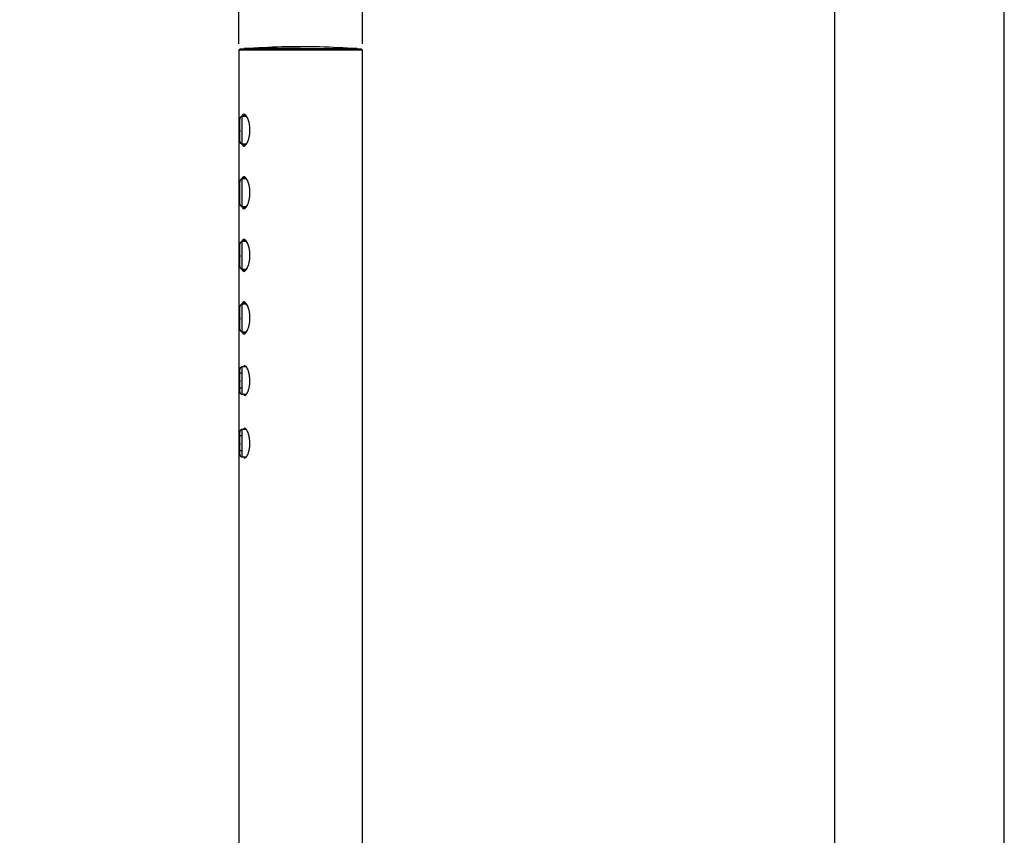
# Model space of a CAD drawing. Units: millimetres. Extents: x 6289 to 6709, y 470 to 1047.
# Drawn here: x 6603 to 6700, y 864 to 945 of the extents above; entities that cross this region are included whole.
import ezdxf

# ---------------------------------------------------------------- set-up
doc = ezdxf.new("R2010")
doc.units = ezdxf.units.MM
doc.header["$PDMODE"] = 35
for name, color, linetype in [('A1', 2, 'Continuous'), ('A5', 136, 'Continuous'), ('DIM', 6, 'Continuous')]:
    doc.layers.add(name, color=color, linetype=linetype)
doc.layers.add('圖紙邊界', color=1, linetype='Continuous', plot=False)
doc.styles.add('勝泰-2.7', font='simplex.shx', dxfattribs={"height": 2.7, "bigfont": 'chineset.shx'})
doc.dimstyles.new('正常$0', dxfattribs={"dimtxt": 2.7, "dimasz": 2.5, "dimexe": 1.25, "dimexo": 0.625, "dimgap": 1.5, "dimtad": 1, "dimdec": 1, "dimdsep": 46, "dimtxsty": '勝泰-2.7', "dimcen": 2.5, "dimclrd": 6, "dimclre": 6, "dimclrt": 6, "dimadec": 1, "dimazin": 0, "dimtfac": 1, "dimtdec": 1, "dimtmove": 0, "dimatfit": 3, "dimfxl": 0, "dimarcsym": 0})

# ---------------------------------------------------------------- blocks, each defined once
blk = doc.blocks.new('*D8')
at = {"layer": 'Defpoints', "color": 0, "ltscale": 10}
for p in [(6636.907, 950.479), (6624.657, 941.483), (6636.907, 941.483)]:
    blk.add_point(p, dxfattribs=at)
at = {"layer": 'DIM', "color": 6, "lineweight": -2, "ltscale": 10}
for p, q in [((6624.657, 942.108), (6624.657, 951.729)), ((6636.907, 942.108), (6636.907, 951.729)), ((6627.157, 950.479), (6634.407, 950.479))]:
    blk.add_line(p, q, dxfattribs=at)
at = {"layer": 'DIM', "color": 6, "ltscale": 10}
for points in [[(6627.157, 950.896), (6627.157, 950.063), (6624.657, 950.479)], [(6634.407, 950.896), (6634.407, 950.063), (6636.907, 950.479)]]:
    blk.add_solid(points, dxfattribs=at)
at = {"layer": 'DIM', "color": 6, "ltscale": 10, "insert": (6630.782, 953.329), "char_height": 2.7, "attachment_point": 5, "style": '勝泰-2.7'}
blk.add_mtext('0.98', dxfattribs=at)

msp = doc.modelspace()

# ---------------------------------------------------------------- linework, layer by layer
at = {"layer": 'A1'}
for p, q in [((6624.657, 941.483), (6624.657, 836.833)), ((6636.907, 836.833), (6636.907, 941.483)), ((6625.387, 934.944), (6625.003, 934.937)), ((6625.003, 933.583), (6625.003, 934.937)), ((6625.271, 935.063), (6625.259, 935.06)), ((6625.341, 935.01), (6625.464, 934.832)), ((6625.003, 932.228), (6625.003, 933.583)), ((6625.458, 932.321), (6625.339, 932.152)), ((6625.003, 932.228), (6625.388, 932.222)), ((6625.259, 932.105), (6625.271, 932.102)), ((6625.388, 928.744), (6625.003, 928.737)), ((6625.003, 927.383), (6625.003, 928.737)), ((6625.271, 928.863), (6625.259, 928.861)), ((6625.34, 928.812), (6625.462, 928.637)), ((6625.003, 926.028), (6625.003, 927.383)), ((6625.003, 926.028), (6625.388, 926.022)), ((6625.259, 925.904), (6625.27, 925.902)), ((6625.461, 926.127), (6625.34, 925.953)), ((6625.388, 922.544), (6625.003, 922.537)), ((6625.003, 921.183), (6625.003, 922.537)), ((6625.339, 922.614), (6625.459, 922.442)), ((6625.003, 919.828), (6625.003, 921.183)), ((6625.003, 919.828), (6625.388, 919.822)), ((6625.458, 919.922), (6625.339, 919.751)), ((6625.389, 916.344), (6625.003, 916.337)), ((6625.003, 914.983), (6625.003, 916.337)), ((6625.338, 916.415), (6625.457, 916.247)), ((6625.003, 913.628), (6625.003, 914.983)), ((6625.463, 913.728), (6625.35, 913.553)), ((6625.003, 913.628), (6625.394, 913.622)), ((6625.384, 910.144), (6625.003, 910.137)), ((6625.003, 908.783), (6625.003, 910.137)), ((6625.025, 909.508), (6624.755, 909.508)), ((6624.755, 908.058), (6625.025, 908.058)), ((6625.003, 907.428), (6625.003, 908.783)), ((6625.003, 907.428), (6625.358, 907.422)), ((6625.491, 907.595), (6625.38, 907.41)), ((6625.025, 903.308), (6624.755, 903.308)), ((6625.384, 903.944), (6625.003, 903.937)), ((6625.003, 902.583), (6625.003, 903.937)), ((6625.003, 901.228), (6625.003, 902.583)), ((6624.755, 901.858), (6625.025, 901.858)), ((6625.003, 901.228), (6625.358, 901.222)), ((6625.49, 901.393), (6625.38, 901.21))]:
    msp.add_line(p, q, dxfattribs=at)
for points, knots in [([(6624.687, 941.554), (6624.682, 941.549), (6624.673, 941.538), (6624.661, 941.515), (6624.659, 941.495), (6624.657, 941.483)], [0, 0, 0, 0, 0.263256, 0.521104, 1, 1, 1, 1]), ([(6630.782, 941.483), (6630.077, 941.483), (6628.537, 941.483), (6626.471, 941.483), (6625.003, 941.483), (6624.657, 941.483), (6624.657, 941.483)], [0.5, 0.5, 0.5, 0.5, 0.6057691, 0.7307691, 0.8557692, 0.9807692, 0.9807692, 0.9807692, 0.9807692]), ([(6624.687, 941.554), (6624.692, 941.558), (6624.702, 941.567), (6624.726, 941.579), (6624.746, 941.581), (6624.758, 941.583)], [0, 0, 0, 0, 0.263603, 0.52154, 1, 1, 1, 1]), ([(6630.782, 941.583), (6630.538, 941.583), (6630.047, 941.583), (6629.326, 941.583), (6628.63, 941.583), (6628.069, 941.583), (6627.625, 941.583), (6627.285, 941.583), (6626.906, 941.583), (6626.503, 941.583), (6626.114, 941.583), (6625.782, 941.583), (6625.505, 941.583), (6625.269, 941.583), (6625.059, 941.583), (6624.888, 941.583), (6624.789, 941.583), (6624.739, 941.583), (6624.757, 941.583), (6624.757, 941.583)], [0, 0, 0, 0, 0.059826, 0.119975, 0.182444, 0.249023, 0.287894, 0.32761, 0.368387, 0.431955, 0.49895, 0.559283, 0.620925, 0.684161, 0.749252, 0.831909, 0.915223, 0.999631, 1, 1, 1, 1]), ([(6625.27, 941.655), (6625.256, 941.653), (6625.229, 941.648), (6625.196, 941.627), (6625.172, 941.6), (6625.158, 941.571), (6625.155, 941.552), (6625.154, 941.543)], [0, 0, 0, 0, 0.235159, 0.461306, 0.667356, 0.848862, 1, 1, 1, 1]), ([(6636.361, 941.651), (6635.122, 941.715), (6632.644, 941.845), (6628.92, 941.845), (6626.443, 941.715), (6625.204, 941.651)], [0, 0, 0, 0, 0.333438, 0.666562, 1, 1, 1, 1]), ([(6630.782, 941.648), (6630.545, 941.647), (6630.07, 941.647), (6629.389, 941.648), (6628.759, 941.648), (6628.124, 941.649), (6627.515, 941.65), (6626.95, 941.651), (6626.402, 941.652), (6625.915, 941.654), (6625.541, 941.654), (6625.312, 941.655), (6625.284, 941.655), (6625.27, 941.655)], [0, 0, 0, 0, 0.0621829, 0.1244099, 0.1867435, 0.2491404, 0.3324031, 0.4157559, 0.4991664, 0.624301, 0.7495063, 0.8747469, 1, 1, 1, 1]), ([(6630.782, 941.648), (6631.02, 941.647), (6631.495, 941.647), (6632.175, 941.648), (6632.805, 941.648), (6633.44, 941.649), (6634.05, 941.65), (6634.615, 941.651), (6635.163, 941.652), (6635.648, 941.654), (6636.029, 941.654), (6636.235, 941.655), (6636.319, 941.655), (6636.295, 941.655), (6636.295, 941.655)], [0, 0, 0, 0, 0.062182, 0.124406, 0.186738, 0.249132, 0.332392, 0.415742, 0.49915, 0.624282, 0.749484, 0.874723, 0.999986, 1, 1, 1, 1]), ([(6630.782, 941.648), (6630.782, 941.646), (6630.782, 941.642), (6630.782, 941.621), (6630.782, 941.594), (6630.782, 941.569), (6630.782, 941.554), (6630.782, 941.548)], [0, 0, 0, 0, 0.2503, 0.491002, 0.710313, 0.903499, 1, 1, 1, 1]), ([(6630.782, 941.583), (6630.782, 941.583), (6630.782, 941.573), (6630.782, 941.534), (6630.782, 941.506), (6630.782, 941.483)], [0, 0, 0, 0, 0.5, 0.5, 1, 1, 1, 1]), ([(6636.803, 941.583), (6636.789, 941.583), (6636.759, 941.583), (6636.533, 941.583), (6636.232, 941.583), (6635.891, 941.583), (6635.533, 941.583), (6635.197, 941.583), (6634.91, 941.583), (6634.558, 941.583), (6634.125, 941.583), (6633.631, 941.583), (6633.15, 941.583), (6632.696, 941.583), (6632.157, 941.583), (6631.519, 941.583), (6631.027, 941.583), (6630.782, 941.583)], [0, 0, 0, 0, 0.120852, 0.245703, 0.332584, 0.416272, 0.497418, 0.542831, 0.586616, 0.628938, 0.690066, 0.749003, 0.794296, 0.837505, 0.879121, 0.939725, 1, 1, 1, 1]), ([(6636.907, 941.483), (6636.907, 941.483), (6636.562, 941.483), (6635.093, 941.483), (6633.027, 941.483), (6631.488, 941.483), (6630.782, 941.483)], [0.0192308, 0.0192308, 0.0192308, 0.0192308, 0.1442308, 0.2692309, 0.3942309, 0.5, 0.5, 0.5, 0.5]), ([(6636.399, 941.583), (6636.397, 941.588), (6636.39, 941.604), (6636.369, 941.627), (6636.335, 941.648), (6636.308, 941.653), (6636.295, 941.655)], [0, 0, 0, 0, 0.124017, 0.394485, 0.691327, 1, 1, 1, 1]), ([(6636.806, 941.583), (6636.819, 941.581), (6636.838, 941.579), (6636.862, 941.567), (6636.872, 941.558), (6636.878, 941.554)], [0, 0, 0, 0, 0.47846, 0.736397, 1, 1, 1, 1]), ([(6636.907, 941.483), (6636.906, 941.495), (6636.904, 941.515), (6636.891, 941.538), (6636.882, 941.549), (6636.878, 941.554)], [0, 0, 0, 0, 0.478896, 0.736744, 1, 1, 1, 1]), ([(6625.003, 934.935), (6624.995, 934.935), (6624.959, 934.937), (6624.896, 934.915), (6624.825, 934.866), (6624.776, 934.794), (6624.759, 934.731), (6624.758, 934.695), (6624.757, 934.687)], [0, 0, 0, 0, 0.064235, 0.275826, 0.500176, 0.724526, 0.936118, 1, 1, 1, 1]), ([(6624.757, 933.583), (6624.757, 933.721), (6624.757, 933.998), (6624.757, 934.359), (6624.757, 934.597), (6624.757, 934.704), (6624.757, 934.68), (6624.757, 934.676)], [0, 0, 0, 0, 0.239954, 0.479908, 0.719862, 0.959816, 1, 1, 1, 1]), ([(6625.454, 934.887), (6625.409, 934.961), (6625.32, 935.106), (6625.186, 935.187), (6625.07, 935.15), (6624.995, 935.057), (6624.966, 934.949), (6624.96, 934.93)], [0, 0, 0, 0, 0.239767, 0.477858, 0.713008, 0.948924, 1, 1, 1, 1]), ([(6625.259, 935.06), (6625.23, 935.061), (6625.169, 935.062), (6625.122, 934.981), (6625.098, 934.939)], [0, 0, 0, 0, 0.476893, 1, 1, 1, 1]), ([(6625.258, 935.071), (6625.275, 935.074), (6625.295, 935.079), (6625.337, 935.017), (6625.341, 935.01)], [0, 0, 0, 0, 0.886314, 1, 1, 1, 1]), ([(6625.454, 934.887), (6625.464, 934.869), (6625.482, 934.834), (6625.508, 934.776), (6625.533, 934.717), (6625.556, 934.656), (6625.577, 934.595), (6625.597, 934.534), (6625.614, 934.474), (6625.631, 934.415), (6625.645, 934.356), (6625.664, 934.272), (6625.686, 934.158), (6625.707, 934.013), (6625.722, 933.868), (6625.731, 933.725), (6625.732, 933.63), (6625.733, 933.583)], [0, 0, 0, 0, 0.0625521, 0.1228314, 0.1808315, 0.2365484, 0.2899746, 0.3411015, 0.3899387, 0.4364969, 0.480787, 0.5228097, 0.6240271, 0.7223437, 0.8177602, 0.9102954, 1, 1, 1, 1]), ([(6624.757, 932.489), (6624.757, 932.495), (6624.757, 932.509), (6624.757, 932.714), (6624.757, 933.035), (6624.757, 933.307), (6624.757, 933.443)], [0, 0, 0, 0, 0.2172281, 0.4781521, 0.7390759, 1, 1, 1, 1]), ([(6625.733, 933.583), (6625.732, 933.554), (6625.732, 933.495), (6625.729, 933.406), (6625.723, 933.316), (6625.715, 933.226), (6625.704, 933.135), (6625.691, 933.044), (6625.676, 932.954), (6625.656, 932.854), (6625.629, 932.744), (6625.595, 932.623), (6625.554, 932.501), (6625.506, 932.381), (6625.471, 932.312), (6625.453, 932.276)], [0, 0, 0, 0, 0.055582, 0.112313, 0.1702, 0.229245, 0.289449, 0.350818, 0.413359, 0.477064, 0.564945, 0.661152, 0.765733, 0.878699, 1, 1, 1, 1]), ([(6624.757, 932.478), (6624.758, 932.47), (6624.759, 932.435), (6624.776, 932.371), (6624.825, 932.299), (6624.896, 932.25), (6624.959, 932.228), (6624.995, 932.23), (6625.003, 932.231)], [0, 0, 0, 0, 0.063883, 0.275473, 0.499824, 0.724174, 0.935765, 1, 1, 1, 1]), ([(6624.96, 932.235), (6624.964, 932.219), (6624.993, 932.111), (6625.068, 932.017), (6625.185, 931.977), (6625.319, 932.058), (6625.409, 932.204), (6625.453, 932.276)], [0, 0, 0, 0, 0.044145, 0.28338, 0.522207, 0.762188, 1, 1, 1, 1]), ([(6625.098, 932.227), (6625.122, 932.185), (6625.169, 932.103), (6625.23, 932.104), (6625.259, 932.105)], [0, 0, 0, 0, 0.5195831, 1, 1, 1, 1]), ([(6625.339, 932.152), (6625.335, 932.146), (6625.294, 932.087), (6625.275, 932.091), (6625.258, 932.095)], [0, 0, 0, 0, 0.098559, 1, 1, 1, 1]), ([(6625.003, 928.735), (6624.995, 928.735), (6624.959, 928.737), (6624.896, 928.715), (6624.825, 928.666), (6624.776, 928.594), (6624.759, 928.531), (6624.758, 928.495), (6624.757, 928.487)], [0, 0, 0, 0, 0.064235, 0.275826, 0.500176, 0.724527, 0.936119, 1, 1, 1, 1]), ([(6624.757, 927.383), (6624.757, 927.521), (6624.757, 927.798), (6624.757, 928.159), (6624.757, 928.397), (6624.757, 928.504), (6624.757, 928.48), (6624.757, 928.476)], [0, 0, 0, 0, 0.239954, 0.479908, 0.719862, 0.959816, 1, 1, 1, 1]), ([(6625.452, 928.693), (6625.407, 928.765), (6625.317, 928.909), (6625.184, 928.988), (6625.069, 928.949), (6624.994, 928.856), (6624.965, 928.749), (6624.96, 928.73)], [0, 0, 0, 0, 0.240292, 0.478782, 0.714292, 0.950597, 1, 1, 1, 1]), ([(6625.259, 928.861), (6625.23, 928.861), (6625.168, 928.862), (6625.122, 928.78), (6625.098, 928.739)], [0, 0, 0, 0, 0.486009, 1, 1, 1, 1]), ([(6625.258, 928.871), (6625.275, 928.875), (6625.295, 928.879), (6625.336, 928.818), (6625.34, 928.812)], [0, 0, 0, 0, 0.89267, 1, 1, 1, 1]), ([(6625.451, 928.693), (6625.461, 928.675), (6625.48, 928.639), (6625.506, 928.581), (6625.531, 928.522), (6625.554, 928.461), (6625.576, 928.4), (6625.596, 928.339), (6625.613, 928.278), (6625.63, 928.219), (6625.644, 928.16), (6625.663, 928.075), (6625.686, 927.961), (6625.707, 927.816), (6625.722, 927.67), (6625.731, 927.526), (6625.732, 927.43), (6625.733, 927.383)], [0, 0, 0, 0, 0.062758, 0.123199, 0.181317, 0.237106, 0.290558, 0.341666, 0.390438, 0.436887, 0.481023, 0.522847, 0.624135, 0.722483, 0.817891, 0.910379, 1, 1, 1, 1]), ([(6625.733, 927.383), (6625.733, 927.354), (6625.732, 927.297), (6625.729, 927.211), (6625.724, 927.123), (6625.716, 927.035), (6625.706, 926.947), (6625.694, 926.858), (6625.679, 926.77), (6625.662, 926.683), (6625.643, 926.598), (6625.621, 926.514), (6625.59, 926.406), (6625.549, 926.285), (6625.499, 926.165), (6625.466, 926.101), (6625.45, 926.071)], [0, 0, 0, 0, 0.053709, 0.108562, 0.164536, 0.221609, 0.279782, 0.339058, 0.39944, 0.460927, 0.523534, 0.587274, 0.652148, 0.782002, 0.897958, 1, 1, 1, 1]), ([(6624.757, 926.289), (6624.757, 926.295), (6624.757, 926.309), (6624.757, 926.514), (6624.757, 926.835), (6624.757, 927.107), (6624.757, 927.243)], [0, 0, 0, 0, 0.217228, 0.478152, 0.739076, 1, 1, 1, 1]), ([(6624.757, 926.278), (6624.758, 926.27), (6624.759, 926.235), (6624.776, 926.171), (6624.825, 926.099), (6624.896, 926.05), (6624.959, 926.028), (6624.995, 926.03), (6625.003, 926.031)], [0, 0, 0, 0, 0.063881, 0.275473, 0.499823, 0.724174, 0.935765, 1, 1, 1, 1]), ([(6624.96, 926.035), (6624.964, 926.019), (6624.992, 925.915), (6625.065, 925.821), (6625.179, 925.776), (6625.313, 925.852), (6625.405, 925.997), (6625.451, 926.071)], [0, 0, 0, 0, 0.0446368, 0.2772702, 0.512105, 0.7536775, 1, 1, 1, 1]), ([(6625.098, 926.027), (6625.122, 925.985), (6625.168, 925.904), (6625.229, 925.904), (6625.259, 925.904)], [0, 0, 0, 0, 0.510476, 1, 1, 1, 1]), ([(6625.34, 925.953), (6625.336, 925.947), (6625.295, 925.887), (6625.275, 925.891), (6625.258, 925.894)], [0, 0, 0, 0, 0.1043665, 1, 1, 1, 1]), ([(6625.003, 922.535), (6624.995, 922.535), (6624.959, 922.537), (6624.896, 922.515), (6624.825, 922.466), (6624.776, 922.394), (6624.759, 922.331), (6624.758, 922.295), (6624.757, 922.287)], [0, 0, 0, 0, 0.064235, 0.275826, 0.500178, 0.724527, 0.936119, 1, 1, 1, 1]), ([(6625.449, 922.498), (6625.404, 922.569), (6625.315, 922.712), (6625.182, 922.788), (6625.067, 922.747), (6624.993, 922.654), (6624.965, 922.548), (6624.96, 922.53)], [0, 0, 0, 0, 0.2406312, 0.4798544, 0.7160994, 0.9528172, 1, 1, 1, 1]), ([(6625.259, 922.662), (6625.229, 922.662), (6625.168, 922.662), (6625.121, 922.58), (6625.098, 922.539)], [0, 0, 0, 0, 0.495017, 1, 1, 1, 1]), ([(6625.258, 922.671), (6625.275, 922.675), (6625.294, 922.679), (6625.335, 922.62), (6625.339, 922.614)], [0, 0, 0, 0, 0.898884, 1, 1, 1, 1]), ([(6624.757, 921.183), (6624.757, 921.321), (6624.757, 921.598), (6624.757, 921.959), (6624.757, 922.197), (6624.757, 922.304), (6624.757, 922.28), (6624.757, 922.276)], [0, 0, 0, 0, 0.239954, 0.479908, 0.719862, 0.959816, 1, 1, 1, 1]), ([(6625.449, 922.498), (6625.457, 922.482), (6625.475, 922.449), (6625.499, 922.397), (6625.523, 922.343), (6625.545, 922.288), (6625.565, 922.232), (6625.584, 922.176), (6625.601, 922.121), (6625.617, 922.066), (6625.632, 922.012), (6625.645, 921.958), (6625.663, 921.877), (6625.685, 921.764), (6625.707, 921.618), (6625.722, 921.471), (6625.731, 921.326), (6625.732, 921.23), (6625.733, 921.183)], [0, 0, 0, 0, 0.057263, 0.112599, 0.166002, 0.21747, 0.266996, 0.314572, 0.360198, 0.403886, 0.445642, 0.485477, 0.523387, 0.624566, 0.722807, 0.818105, 0.910485, 1, 1, 1, 1]), ([(6624.757, 920.089), (6624.757, 920.095), (6624.757, 920.109), (6624.757, 920.314), (6624.757, 920.635), (6624.757, 920.907), (6624.757, 921.043)], [0, 0, 0, 0, 0.217228, 0.478152, 0.739076, 1, 1, 1, 1]), ([(6625.733, 921.183), (6625.733, 921.156), (6625.732, 921.103), (6625.73, 921.024), (6625.725, 920.943), (6625.718, 920.861), (6625.71, 920.779), (6625.699, 920.698), (6625.687, 920.616), (6625.672, 920.535), (6625.653, 920.441), (6625.627, 920.334), (6625.592, 920.212), (6625.55, 920.09), (6625.502, 919.971), (6625.466, 919.901), (6625.448, 919.865)], [0, 0, 0, 0, 0.04954, 0.09999, 0.15133, 0.203564, 0.256702, 0.310752, 0.36572, 0.421606, 0.478401, 0.565519, 0.661199, 0.765515, 0.878466, 1, 1, 1, 1]), ([(6624.757, 920.078), (6624.758, 920.07), (6624.759, 920.035), (6624.776, 919.971), (6624.825, 919.899), (6624.896, 919.85), (6624.959, 919.828), (6624.995, 919.83), (6625.003, 919.831)], [0, 0, 0, 0, 0.063881, 0.275473, 0.499822, 0.724174, 0.935765, 1, 1, 1, 1]), ([(6624.959, 919.836), (6624.964, 919.819), (6624.991, 919.716), (6625.064, 919.622), (6625.177, 919.576), (6625.31, 919.649), (6625.402, 919.792), (6625.448, 919.865)], [0, 0, 0, 0, 0.043217, 0.276332, 0.510934, 0.751416, 1, 1, 1, 1]), ([(6625.098, 919.827), (6625.121, 919.786), (6625.168, 919.704), (6625.229, 919.704), (6625.259, 919.703)], [0, 0, 0, 0, 0.501423, 1, 1, 1, 1]), ([(6625.339, 919.751), (6625.335, 919.745), (6625.294, 919.686), (6625.275, 919.691), (6625.258, 919.694)], [0, 0, 0, 0, 0.09838, 1, 1, 1, 1]), ([(6625.003, 916.335), (6624.995, 916.335), (6624.959, 916.337), (6624.896, 916.315), (6624.825, 916.266), (6624.776, 916.194), (6624.759, 916.131), (6624.758, 916.095), (6624.757, 916.087)], [0, 0, 0, 0, 0.064235, 0.275826, 0.500174, 0.724528, 0.936119, 1, 1, 1, 1]), ([(6624.757, 914.983), (6624.757, 915.121), (6624.757, 915.398), (6624.757, 915.759), (6624.757, 915.997), (6624.757, 916.104), (6624.757, 916.08), (6624.757, 916.076)], [0, 0, 0, 0, 0.239954, 0.479908, 0.719862, 0.959816, 1, 1, 1, 1]), ([(6625.446, 916.303), (6625.401, 916.374), (6625.312, 916.514), (6625.18, 916.589), (6625.066, 916.546), (6624.992, 916.453), (6624.964, 916.347), (6624.96, 916.33)], [0, 0, 0, 0, 0.241158, 0.480781, 0.717382, 0.954487, 1, 1, 1, 1]), ([(6625.259, 916.462), (6625.229, 916.462), (6625.168, 916.461), (6625.121, 916.379), (6625.098, 916.339)], [0, 0, 0, 0, 0.503994, 1, 1, 1, 1]), ([(6625.258, 916.471), (6625.275, 916.475), (6625.294, 916.479), (6625.334, 916.421), (6625.338, 916.415)], [0, 0, 0, 0, 0.905011, 1, 1, 1, 1]), ([(6625.446, 916.303), (6625.455, 916.286), (6625.473, 916.253), (6625.499, 916.198), (6625.523, 916.143), (6625.545, 916.086), (6625.566, 916.03), (6625.585, 915.974), (6625.602, 915.918), (6625.618, 915.864), (6625.632, 915.81), (6625.645, 915.759), (6625.663, 915.679), (6625.685, 915.566), (6625.707, 915.418), (6625.722, 915.271), (6625.731, 915.126), (6625.732, 915.03), (6625.733, 914.983)], [0, 0, 0, 0, 0.059446, 0.11653, 0.171261, 0.223636, 0.273643, 0.321275, 0.366541, 0.409452, 0.450013, 0.488224, 0.524082, 0.625849, 0.724314, 0.819481, 0.911362, 1, 1, 1, 1]), ([(6624.757, 913.889), (6624.757, 913.895), (6624.757, 913.909), (6624.757, 914.114), (6624.757, 914.435), (6624.757, 914.707), (6624.757, 914.843)], [0, 0, 0, 0, 0.217228, 0.478152, 0.739076, 1, 1, 1, 1]), ([(6625.733, 914.983), (6625.733, 914.956), (6625.732, 914.9), (6625.729, 914.812), (6625.724, 914.719), (6625.715, 914.619), (6625.702, 914.515), (6625.686, 914.407), (6625.665, 914.296), (6625.639, 914.183), (6625.609, 914.071), (6625.575, 913.96), (6625.535, 913.852), (6625.492, 913.75), (6625.461, 913.69), (6625.445, 913.66)], [0, 0, 0, 0, 0.050346, 0.105131, 0.16433, 0.227942, 0.295972, 0.368435, 0.445333, 0.526665, 0.612424, 0.702613, 0.797288, 0.896426, 1, 1, 1, 1]), ([(6624.757, 913.878), (6624.758, 913.87), (6624.759, 913.835), (6624.776, 913.771), (6624.825, 913.699), (6624.896, 913.65), (6624.959, 913.628), (6624.995, 913.63), (6625.003, 913.631)], [0, 0, 0, 0, 0.0638809, 0.2754732, 0.4998229, 0.7241749, 0.9357653, 1, 1, 1, 1]), ([(6625.445, 913.66), (6625.444, 913.667), (6625.442, 913.68), (6625.446, 913.698), (6625.454, 913.713), (6625.464, 913.725), (6625.472, 913.732), (6625.478, 913.734), (6625.478, 913.734)], [0, 0, 0, 0, 0.225899, 0.439149, 0.636167, 0.814395, 0.992618, 1, 1, 1, 1]), ([(6624.959, 913.636), (6624.963, 913.62), (6624.99, 913.517), (6625.062, 913.423), (6625.175, 913.375), (6625.308, 913.447), (6625.399, 913.589), (6625.445, 913.66)], [0, 0, 0, 0, 0.0416272, 0.2750014, 0.5105943, 0.7529218, 1, 1, 1, 1]), ([(6625.098, 913.627), (6625.121, 913.586), (6625.167, 913.504), (6625.228, 913.503), (6625.259, 913.503)], [0, 0, 0, 0, 0.492463, 1, 1, 1, 1]), ([(6625.35, 913.553), (6625.349, 913.553), (6625.311, 913.493), (6625.284, 913.494), (6625.258, 913.494)], [0, 0, 0, 0, 0.0133732, 1, 1, 1, 1]), ([(6625.003, 910.135), (6624.995, 910.135), (6624.959, 910.137), (6624.896, 910.115), (6624.825, 910.066), (6624.776, 909.994), (6624.759, 909.931), (6624.758, 909.895), (6624.757, 909.887)], [0, 0, 0, 0, 0.0642345, 0.2758259, 0.5001774, 0.7245227, 0.9361192, 1, 1, 1, 1]), ([(6624.757, 908.783), (6624.757, 908.921), (6624.757, 909.198), (6624.757, 909.559), (6624.757, 909.797), (6624.757, 909.904), (6624.757, 909.88), (6624.757, 909.876)], [0, 0, 0, 0, 0.239953, 0.479908, 0.719861, 0.959816, 1, 1, 1, 1]), ([(6625.262, 910.256), (6625.205, 910.255), (6625.145, 910.254), (6625.108, 910.144), (6625.106, 910.139)], [0, 0, 0, 0, 0.949413, 1, 1, 1, 1]), ([(6625.258, 910.258), (6625.277, 910.253), (6625.31, 910.244), (6625.414, 910.118), (6625.507, 909.94), (6625.603, 909.685), (6625.699, 909.283), (6625.712, 908.94), (6625.719, 908.753)], [0, 0, 0, 0, 0.186052, 0.330428, 0.440716, 0.589205, 0.775569, 1, 1, 1, 1]), ([(6624.757, 907.689), (6624.757, 907.695), (6624.757, 907.709), (6624.757, 907.914), (6624.757, 908.235), (6624.757, 908.507), (6624.757, 908.643)], [0, 0, 0, 0, 0.217228, 0.478152, 0.739076, 1, 1, 1, 1]), ([(6625.728, 908.783), (6625.727, 908.754), (6625.727, 908.697), (6625.724, 908.613), (6625.719, 908.529), (6625.712, 908.447), (6625.703, 908.367), (6625.693, 908.288), (6625.674, 908.165), (6625.632, 907.961), (6625.575, 907.772), (6625.513, 907.612), (6625.474, 907.528), (6625.421, 907.429), (6625.388, 907.382), (6625.365, 907.348)], [0, 0, 0, 0, 0.04615, 0.09202, 0.137604, 0.182909, 0.227944, 0.272711, 0.317211, 0.441219, 0.645148, 0.704404, 0.820808, 0.87029, 1, 1, 1, 1]), ([(6624.757, 907.678), (6624.758, 907.67), (6624.759, 907.635), (6624.776, 907.571), (6624.825, 907.499), (6624.896, 907.45), (6624.959, 907.428), (6624.995, 907.43), (6625.003, 907.431)], [0, 0, 0, 0, 0.0638808, 0.2754773, 0.4998226, 0.7241741, 0.9357655, 1, 1, 1, 1]), ([(6625.106, 907.427), (6625.108, 907.421), (6625.144, 907.313), (6625.203, 907.312), (6625.259, 907.311)], [0, 0, 0, 0, 0.051403, 1, 1, 1, 1]), ([(6625.38, 907.41), (6625.372, 907.396), (6625.321, 907.308), (6625.287, 907.308), (6625.258, 907.308)], [0, 0, 0, 0, 0.148364, 1, 1, 1, 1]), ([(6625.262, 904.056), (6625.205, 904.055), (6625.145, 904.054), (6625.108, 903.944), (6625.106, 903.939)], [0, 0, 0, 0, 0.949413, 1, 1, 1, 1]), ([(6625.258, 904.058), (6625.277, 904.053), (6625.31, 904.044), (6625.414, 903.918), (6625.507, 903.74), (6625.603, 903.485), (6625.699, 903.083), (6625.712, 902.74), (6625.719, 902.553)], [0, 0, 0, 0, 0.1860522, 0.330428, 0.4407158, 0.5892046, 0.775568, 1, 1, 1, 1]), ([(6625.003, 903.935), (6624.995, 903.935), (6624.959, 903.937), (6624.896, 903.915), (6624.825, 903.866), (6624.776, 903.794), (6624.759, 903.731), (6624.758, 903.695), (6624.757, 903.687)], [0, 0, 0, 0, 0.064234, 0.275825, 0.500171, 0.724523, 0.93611, 1, 1, 1, 1]), ([(6624.757, 902.583), (6624.757, 902.721), (6624.757, 902.998), (6624.757, 903.359), (6624.757, 903.597), (6624.757, 903.704), (6624.757, 903.68), (6624.757, 903.676)], [0, 0, 0, 0, 0.239955, 0.479908, 0.719861, 0.959816, 1, 1, 1, 1]), ([(6624.757, 901.489), (6624.757, 901.495), (6624.757, 901.509), (6624.757, 901.714), (6624.757, 902.035), (6624.757, 902.307), (6624.757, 902.443)], [0, 0, 0, 0, 0.217228, 0.478152, 0.739076, 1, 1, 1, 1]), ([(6625.728, 902.583), (6625.727, 902.554), (6625.727, 902.497), (6625.724, 902.413), (6625.719, 902.329), (6625.712, 902.247), (6625.703, 902.167), (6625.693, 902.088), (6625.674, 901.965), (6625.632, 901.761), (6625.575, 901.572), (6625.513, 901.412), (6625.474, 901.328), (6625.421, 901.229), (6625.388, 901.182), (6625.365, 901.148)], [0, 0, 0, 0, 0.04615, 0.09202, 0.137604, 0.182909, 0.227944, 0.272711, 0.317211, 0.441219, 0.645147, 0.704404, 0.820807, 0.87029, 1, 1, 1, 1]), ([(6624.757, 901.478), (6624.758, 901.47), (6624.759, 901.435), (6624.776, 901.371), (6624.825, 901.299), (6624.896, 901.25), (6624.959, 901.228), (6624.995, 901.23), (6625.003, 901.231)], [0, 0, 0, 0, 0.063881, 0.275468, 0.499822, 0.724173, 0.935765, 1, 1, 1, 1]), ([(6625.106, 901.227), (6625.108, 901.221), (6625.144, 901.113), (6625.203, 901.112), (6625.259, 901.111)], [0, 0, 0, 0, 0.051403, 1, 1, 1, 1]), ([(6625.38, 901.21), (6625.372, 901.196), (6625.321, 901.108), (6625.287, 901.108), (6625.258, 901.108)], [0, 0, 0, 0, 0.148364, 1, 1, 1, 1])]:
    msp.add_open_spline(points, degree=3, knots=knots, dxfattribs=at)
for points in [[(6624.757, 933.583), (6624.757, 933.536), (6624.757, 933.489), (6624.757, 933.443)], [(6624.757, 927.243), (6624.757, 927.266), (6624.757, 927.313), (6624.757, 927.359), (6624.757, 927.383)], [(6624.757, 921.183), (6624.757, 921.136), (6624.757, 921.089), (6624.757, 921.043)], [(6624.757, 914.983), (6624.757, 914.936), (6624.757, 914.889), (6624.757, 914.843)], [(6624.757, 908.783), (6624.757, 908.736), (6624.757, 908.689), (6624.757, 908.643)], [(6624.757, 902.583), (6624.757, 902.536), (6624.757, 902.489), (6624.757, 902.443)]]:
    msp.add_open_spline(points, degree=3, dxfattribs=at)
at = {"layer": 'A5'}
msp.add_line((6700.474, 782.989), (6700.474, 1047.489), dxfattribs=at)
at = {"layer": '圖紙邊界', "ltscale": 10}
msp.add_lwpolyline([(6523.706, 813.489), (6683.706, 813.489), (6683.706, 973.489), (6523.706, 973.489)], close=True, dxfattribs=at)

# ---------------------------------------------------------------- dimensions: what is measured, and where the dimension line sits
at = {"layer": 'DIM', "ltscale": 10}
dim = msp.add_linear_dim(base=(6636.907, 950.479), p1=(6624.657, 941.483), p2=(6636.907, 941.483), text='0.98', dimstyle='正常$0', dxfattribs=at)
dim.commit()
dim.dimension.update_dxf_attribs({"geometry": '*D8', "text_midpoint": (6630.782, 953.329)})

doc.saveas('drawing.dxf')
